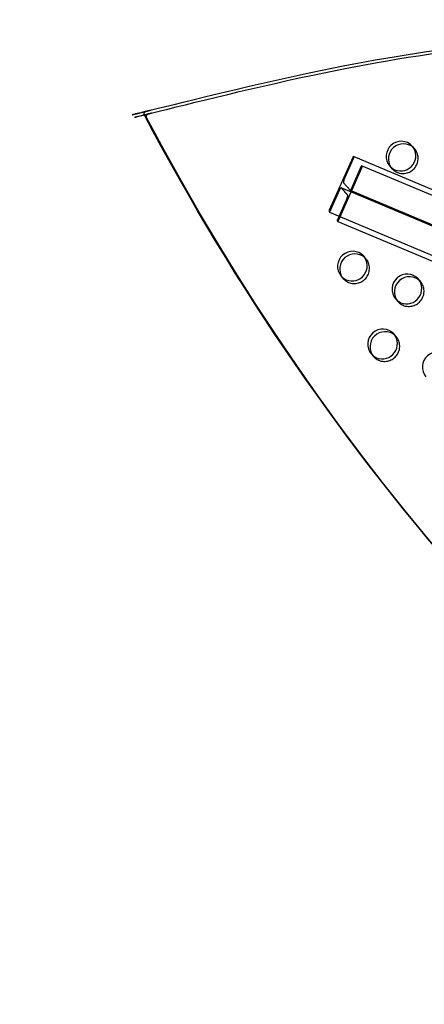
# Model space of a CAD drawing. Units: inches. Extents: x -132988 to 135759, y -268773 to 124.
# Drawn here: x 1191 to 1205, y -15 to 18 of the extents above; entities that cross this region are included whole.
import ezdxf

# ---------------------------------------------------------------- set-up
doc = ezdxf.new("R2010")
doc.units = ezdxf.units.IN
doc.header["$LTSCALE"] = 500
doc.header["$MEASUREMENT"] = 0
doc.linetypes.add('Hidden', pattern=[0.15748, 0.07874, -0.07874])
for name, color, linetype, true_color in [('Make2D$Hidden$Curves', 7, 'Hidden', 0x000000), ('Make2D$visible$Curves', 7, 'Continuous', 0x000000), ('POD BOW DOUBLE DUO WITH SHADE DWS-4016 USE ZONES$ASTM', 4, 'Continuous', 0x00ffff)]:
    doc.layers.add(name, color=color, linetype=linetype, true_color=true_color)

msp = doc.modelspace()

# ---------------------------------------------------------------- linework, layer by layer
at = {"layer": 'Make2D$Hidden$Curves', "color": 18, "lineweight": -3, "true_color": 0x000000}
for p, q in [((1204.3729, 13.7694), (1204.298, 13.854)), ((1204.3729, 13.7694), (1204.3328, 13.8095)), ((1294.4917, -25.4093), (1202.6192, 13.1994)), ((1203.5491, 13.1913), (1203.624, 13.1066)), ((1203.5891, 13.1512), (1203.624, 13.1066)), ((1293.8116, -26.1354), (1201.9391, 12.4733)), ((1202.2373, 12.3935), (1293.7795, -26.0763)), ((1202.7626, 10.1281), (1202.7226, 10.1682)), ((1201.9388, 9.55), (1202.0138, 9.4654)), ((1201.9787, 9.5101), (1202.0138, 9.4654)), ((1203.7636, 7.552), (1203.7235, 7.5922))]:
    msp.add_line(p, q, dxfattribs=at)
for points in [[(1202.0362, 12.7279), (1202.3546, 13.4448, 0.1530295), (1202.3646, 13.4873), (1202.3483, 13.5057), (1202.3478, 13.5062)], [(1201.8287, 11.3606, 0.1931692), (1201.8499, 11.3903), (1202.6262, 13.138, 0.1530295), (1202.6362, 13.1805), (1202.6199, 13.1989), (1202.6192, 13.1994)], [(1202.6192, 13.1994, 0.1931692), (1202.5981, 13.1697), (1202.2796, 12.4528), (1202.2767, 12.4464), (1202.2736, 12.44), (1202.2704, 12.4336), (1202.2671, 12.4274), (1202.2637, 12.4214), (1202.2603, 12.4158), (1202.2586, 12.4131), (1202.2569, 12.4106), (1202.2553, 12.4083), (1202.2537, 12.406), (1202.2521, 12.404), (1202.2506, 12.4021), (1202.2491, 12.4004), (1202.2484, 12.3996), (1202.2477, 12.3989), (1202.247, 12.3982), (1202.2463, 12.3975), (1202.2456, 12.3969), (1202.245, 12.3964), (1202.2444, 12.3959), (1202.2438, 12.3954), (1202.2435, 12.3952), (1202.2432, 12.395), (1202.2429, 12.3948), (1202.2426, 12.3946), (1202.2423, 12.3944), (1202.242, 12.3943), (1202.2418, 12.3941), (1202.2415, 12.394), (1202.2412, 12.3939), (1202.241, 12.3938), (1202.2407, 12.3937), (1202.2405, 12.3936), (1202.2404, 12.3935), (1202.2403, 12.3935), (1202.2401, 12.3935), (1202.24, 12.3934), (1202.2399, 12.3934), (1202.2398, 12.3934), (1202.2397, 12.3934), (1202.2396, 12.3933), (1202.2394, 12.3933), (1202.2393, 12.3933), (1202.2392, 12.3933), (1202.2391, 12.3933), (1202.239, 12.3933), (1202.2389, 12.3933), (1202.2388, 12.3933), (1202.2387, 12.3933), (1202.2386, 12.3933), (1202.2385, 12.3933), (1202.2384, 12.3933), (1202.2383, 12.3933), (1202.2382, 12.3933), (1202.2381, 12.3933), (1202.238, 12.3933), (1202.2379, 12.3933), (1202.2378, 12.3934), (1202.2377, 12.3934), (1202.2376, 12.3934), (1202.2376, 12.3934), (1202.2375, 12.3935), (1202.2374, 12.3935), (1202.2373, 12.3935), (1202.2372, 12.3936), (1202.2371, 12.3936), (1202.237, 12.3937), (1202.237, 12.3937), (1202.2369, 12.3938), (1202.2368, 12.3938), (1202.2367, 12.3939), (1202.2367, 12.3939), (1202.2366, 12.394), (1202.2365, 12.394), (1202.2364, 12.3941), (1202.2364, 12.3941), (1202.2363, 12.3942), (1202.2362, 12.3943), (1202.2362, 12.3943), (1202.2361, 12.3944), (1202.236, 12.3945), (1202.0162, 12.6429, -0.1530295), (1202.0362, 12.7279)], [(1201.5572, 11.6675, 0.1931692), (1201.5783, 11.6971), (1201.8968, 12.4141), (1201.8995, 12.42), (1201.9023, 12.426), (1201.9053, 12.4319), (1201.9084, 12.4378), (1201.9116, 12.4435), (1201.9147, 12.4488), (1201.9179, 12.4538), (1201.9194, 12.4562), (1201.921, 12.4584), (1201.9225, 12.4605), (1201.924, 12.4624), (1201.9254, 12.4642), (1201.9268, 12.4658), (1201.9282, 12.4673), (1201.9288, 12.468), (1201.9295, 12.4687), (1201.9301, 12.4693), (1201.9307, 12.4698), (1201.9313, 12.4704), (1201.9319, 12.4708), (1201.9325, 12.4713), (1201.933, 12.4717), (1201.9333, 12.4719), (1201.9336, 12.4721), (1201.9338, 12.4722), (1201.9341, 12.4724), (1201.9343, 12.4725), (1201.9346, 12.4727), (1201.9348, 12.4728), (1201.9351, 12.4729), (1201.9353, 12.473), (1201.9356, 12.4731), (1201.9358, 12.4732), (1201.936, 12.4733), (1201.9362, 12.4734), (1201.9365, 12.4734), (1201.9366, 12.4734), (1201.9367, 12.4735), (1201.9368, 12.4735), (1201.9369, 12.4735), (1201.937, 12.4735), (1201.9371, 12.4735), (1201.9372, 12.4735), (1201.9373, 12.4736), (1201.9374, 12.4736), (1201.9375, 12.4736), (1201.9376, 12.4736), (1201.9377, 12.4736), (1201.9378, 12.4736), (1201.9379, 12.4736), (1201.938, 12.4736), (1201.9381, 12.4736), (1201.9382, 12.4736), (1201.9382, 12.4735), (1201.9383, 12.4735), (1201.9384, 12.4735), (1201.9385, 12.4735), (1201.9386, 12.4735), (1201.9387, 12.4735), (1201.9388, 12.4734), (1201.9388, 12.4734), (1201.9389, 12.4734), (1201.939, 12.4733), (1201.9391, 12.4733)], [(1201.9393, 12.4732), (1201.9404, 12.4724), (1202.1603, 12.2239, -0.1530295), (1202.1402, 12.139), (1201.872, 11.5351)]]:
    msp.add_lwpolyline(points, format="xyb", dxfattribs=at)
at = {"layer": 'Make2D$Hidden$Curves', "color": 18, "lineweight": -3, "true_color": 0x000000, "extrusion": (0, 0, -1)}
msp.add_arc((-1266.7855, 52.3285), 80.5586, 318.575451, 332.231757, dxfattribs=at)
at = {"layer": 'Make2D$Hidden$Curves', "color": 18, "lineweight": -3, "true_color": 0x000000}
for centre, radius, start, end in [((1203.9875, 13.4475), 0.5021, 247.72585, 39.86856), ((1203.9807, 13.4226), 0.4766, 221.53336, 247.34123), ((1202.3772, 9.8062), 0.5021, 247.72585, 39.86856), ((1202.3705, 9.7814), 0.4766, 221.53336, 247.34123), ((1204.1833, 9.0508), 0.5021, 247.72585, 39.86856), ((1204.1766, 9.0259), 0.4766, 221.53336, 247.34123), ((1203.3782, 7.2302), 0.5021, 247.72585, 39.86856), ((1203.3715, 7.2053), 0.4766, 221.53336, 247.34123)]:
    msp.add_arc(centre, radius, start, end, dxfattribs=at)
msp.add_rational_spline([(1195.5041, 14.7966), (1195.485, 14.8328), (1195.5022, 14.871), (1195.5194, 14.9092), (1195.5597, 14.9201), (1246.2866, 28.6096), (1280.4396, -9.8743)], [1, 0.899523252519, 1, 0.899523252519, 1, 0.826897232883, 0.939656640808], degree=2, knots=[2868.6187471, 2868.6187471, 2868.6187471, 2870.6070837, 2870.6070837, 2872.5954202, 2872.5954202, 5260.390206, 5260.390206, 5260.390206], dxfattribs=at)
at = {"layer": 'Make2D$visible$Curves', "color": 18, "lineweight": -3, "true_color": 0x000000}
for p, q in [((1293.0328, -24.6035), (1202.3477, 13.5062)), ((1201.5572, 11.6675), (1292.3994, -26.5082)), ((1201.8287, 11.3606), (1292.4474, -26.7211)), ((1202.7626, 10.1281), (1202.6877, 10.2128)), ((1204.5687, 9.3727), (1204.4938, 9.4573)), ((1203.7449, 8.7946), (1203.8198, 8.7099)), ((1203.7636, 7.552), (1203.6887, 7.6367)), ((1202.9398, 6.974), (1203.0147, 6.8893))]:
    msp.add_line(p, q, dxfattribs=at)
for points in [[(1202.3477, 13.5062, 0.1931692), (1202.3265, 13.4766), (1201.5502, 11.7288, 0.1530295), (1201.5402, 11.6863), (1201.5565, 11.6679), (1201.5572, 11.6675)], [(1201.872, 11.5351), (1201.8218, 11.422, 0.1530295), (1201.8118, 11.3795), (1201.8281, 11.3611), (1201.8287, 11.3606)]]:
    msp.add_lwpolyline(points, format="xyb", dxfattribs=at)
at = {"layer": 'Make2D$visible$Curves', "color": 18, "lineweight": -3, "true_color": 0x000000, "extrusion": (0, 0, -1)}
msp.add_arc((-1266.7099, 52.4127), 80.5578, 318.494965, 332.231808, dxfattribs=at)
at = {"layer": 'Make2D$visible$Curves', "color": 18, "lineweight": -3, "true_color": 0x000000}
for centre, radius, start, end in [((1203.9322, 13.5128), 0.5002, 43.01143, 220.00632), ((1204.0081, 13.427), 0.5017, 49.67221, 213.35127), ((1203.9126, 13.5321), 0.5021, 247.72585, 39.86856), ((1203.9058, 13.5073), 0.4766, 221.53336, 247.34123), ((1202.322, 9.8716), 0.5002, 43.01143, 220.00632), ((1202.3979, 9.7858), 0.5017, 49.66308, 213.33569), ((1202.3023, 9.8909), 0.5021, 247.72585, 39.86856), ((1202.2956, 9.866), 0.4766, 221.53336, 247.34123), ((1204.1281, 9.1161), 0.5002, 43.01143, 220.00632), ((1204.203, 9.0315), 0.5002, 43.01143, 220.00632), ((1204.1084, 9.1354), 0.5021, 247.72585, 39.86856), ((1204.1017, 9.1106), 0.4766, 221.53336, 247.34123), ((1203.3229, 7.2955), 0.5002, 43.01143, 220.00632), ((1203.3988, 7.2108), 0.5009, 49.58886, 219.93381), ((1203.3033, 7.3148), 0.5021, 247.72585, 39.86856), ((1203.2965, 7.2899), 0.4766, 221.53336, 247.34123), ((1205.129, 6.5401), 0.5002, 43.01143, 220.00632)]:
    msp.add_arc(centre, radius, start, end, dxfattribs=at)
msp.add_rational_spline([(1195.4292, 14.8812), (1195.4101, 14.9175), (1195.4273, 14.9556), (1195.4445, 14.9938), (1195.4848, 15.0047), (1246.2883, 28.7149), (1280.4397, -9.8742)], [1, 0.899523252519, 1, 0.899523252519, 1, 0.826681141978, 0.939938610175], degree=2, knots=[2868.6187471, 2868.6187471, 2868.6187471, 2870.6070837, 2870.6070837, 2872.5954202, 2872.5954202, 5263.370983, 5263.370983, 5263.370983], dxfattribs=at)
at = {"layer": 'POD BOW DOUBLE DUO WITH SHADE DWS-4016 USE ZONES$ASTM'}
msp.add_lwpolyline([(1451.3751, 67.2675, -0.0377537), (1317.06, 67.2671, -0.0162711), (1269.0895, 72.9415, 0.0135725), (1263.7191, 73.6061, 0.0483227), (1237.2411, 73.5908, 0.3874597), (1147.2185, -26.1268, 0.3874599), (1237.2411, -125.8443, 0.0483227), (1263.7191, -125.8597, 0.0135725), (1269.0895, -125.195, -0.0143609), (1311.4126, -120.0247, -0.0564403), (1500.2712, -125.3313, 0.0112158), (1504.7119, -125.8597, 0.0483227), (1531.1899, -125.8443, 0.3874597), (1621.2125, -26.1268, 0.3874599), (1531.1899, 73.5908, 0.0483227), (1504.7119, 73.6061, 0.0135725), (1499.3415, 72.9415, -0.0162711), (1451.3709, 67.2671)], format="xyb", close=True, dxfattribs=at)

doc.saveas('drawing.dxf')
